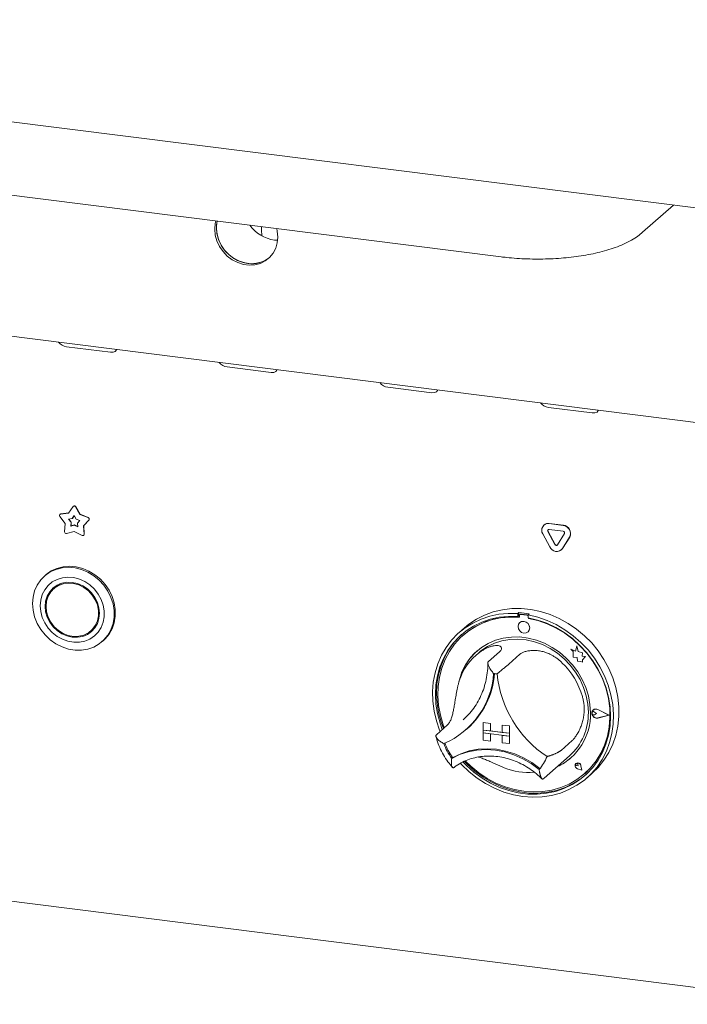
# Paper-space layout 'GMGE+Etagere' of a CAD drawing. Units: millimetres. Extents: x 5 to 415, y 5 to 292.
# Drawn here: x 364 to 378, y 158 to 177 of the extents above; entities that cross this region are included whole.
import ezdxf

# ---------------------------------------------------------------- set-up
doc = ezdxf.new("R2010")
doc.units = ezdxf.units.MM

psp = doc.layouts.new('GMGE+Etagere')

# ---------------------------------------------------------------- linework, layer by layer
at = {"color": 7, "linetype": 'Continuous', "lineweight": 15}
for p, q in [((277.80041, 186.08008), (378.59989, 173.38054)), ((286.07003, 180.74357), (380.28279, 168.87388)), ((360.86246, 174.14417), (373.78287, 172.51635)), ((376.61398, 173.00813), (377.23171, 173.55292)), ((368.98504, 173.02568), (368.98504, 173.12082)), ((369.24278, 172.85229), (369.30739, 172.84749)), ((365.0824, 170.71713), (365.95935, 170.60665)), ((368.29788, 170.31202), (369.17483, 170.20153)), ((371.51337, 169.9069), (372.39032, 169.79642)), ((285.98184, 169.44097), (380.37099, 157.54906)), ((374.72886, 169.50179), (375.60581, 169.39131)), ((365.12077, 167.38699), (365.21037, 167.51706)), ((365.21875, 167.52543), (365.21433, 167.52153)), ((365.25964, 167.51085), (365.34924, 167.3582)), ((365.26406, 167.51475), (365.35366, 167.3621)), ((365.05017, 167.17688), (364.94447, 167.31977)), ((364.9508, 167.36297), (364.94638, 167.35907)), ((364.9597, 167.36507), (365.12077, 167.38699)), ((364.96412, 167.36897), (365.12328, 167.39062)), ((365.12197, 167.26538), (365.1946, 167.27526)), ((365.16963, 167.20095), (365.12197, 167.26538)), ((365.17405, 167.20485), (365.1286, 167.26628)), ((365.16514, 167.12601), (365.16963, 167.20095)), ((365.16956, 167.12991), (365.17405, 167.20485)), ((365.17405, 167.20485), (365.16963, 167.20095)), ((365.1946, 167.27526), (365.235, 167.33391)), ((365.19902, 167.27916), (365.1946, 167.27526)), ((365.19902, 167.27916), (365.2358, 167.33256)), ((365.235, 167.33391), (365.27541, 167.26508)), ((365.27541, 167.26508), (365.34804, 167.2369)), ((365.34804, 167.2369), (365.30038, 167.18448)), ((365.35366, 167.3621), (365.34924, 167.3582)), ((365.34924, 167.3582), (365.51031, 167.2957)), ((365.35366, 167.3621), (365.51473, 167.2996)), ((365.52554, 167.24656), (365.41984, 167.1303)), ((365.52996, 167.25046), (365.42426, 167.1342)), ((365.04022, 167.01069), (365.05017, 167.17688)), ((365.235, 167.01824), (365.08008, 166.97648)), ((365.235, 167.14484), (365.16514, 167.12601)), ((365.16956, 167.12991), (365.16514, 167.12601)), ((365.23942, 167.14874), (365.16956, 167.12991)), ((365.23942, 167.14874), (365.235, 167.14484)), ((365.30486, 167.10841), (365.235, 167.14484)), ((365.38993, 166.93744), (365.235, 167.01824)), ((365.30449, 167.1148), (365.23942, 167.14874)), ((365.30038, 167.18448), (365.30486, 167.10841)), ((365.42426, 167.1342), (365.41984, 167.1303)), ((365.41984, 167.1303), (365.42979, 166.96161)), ((365.42426, 167.1342), (365.43421, 166.9655)), ((374.64211, 167.14874), (374.63769, 167.14484)), ((374.64211, 167.14874), (374.63769, 167.14484)), ((374.85615, 166.75327), (374.71572, 167.01611)), ((374.86057, 166.75717), (374.72014, 167.02001)), ((374.74104, 167.17497), (375.02189, 167.13958)), ((374.74104, 167.05711), (375.02189, 167.02173)), ((374.74546, 167.17886), (375.02631, 167.14348)), ((365.42128, 166.94008), (365.4257, 166.94398)), ((374.75489, 166.7071), (374.61446, 166.96994)), ((375.0472, 166.97435), (374.90678, 166.74689)), ((375.14847, 166.90266), (375.00804, 166.67521)), ((375.15289, 166.90656), (375.01246, 166.67911)), ((374.98481, 166.64763), (374.98923, 166.65152)), ((374.98481, 166.64763), (374.98923, 166.65152)), ((375.01246, 166.67911), (374.98923, 166.65152)), ((364.66067, 166.1448), (364.63857, 166.12532)), ((364.86737, 165.91043), (364.82317, 165.87145)), ((374.13834, 165.39353), (374.11624, 165.37404)), ((374.11624, 165.37404), (374.11624, 165.31502)), ((374.13834, 165.3345), (374.11624, 165.31502)), ((374.13834, 165.39353), (374.13834, 165.3345)), ((374.14561, 165.33214), (374.14561, 165.30028)), ((374.15859, 165.35579), (374.15417, 165.3519)), ((374.29762, 165.34245), (374.17484, 165.35792)), ((374.30204, 165.34635), (374.17926, 165.36182)), ((374.34296, 165.36775), (374.32086, 165.34826)), ((374.32086, 165.34826), (374.32086, 165.28924)), ((374.32685, 165.27745), (374.32685, 165.28812)), ((374.32685, 165.27745), (374.33127, 165.28134)), ((374.33127, 165.28134), (374.33127, 165.28728)), ((365.56729, 165.0277), (365.61148, 165.06668)), ((373.0475, 165.08793), (372.93702, 164.99049)), ((374.15355, 165.19351), (374.15333, 165.19331)), ((365.79608, 164.81282), (365.81818, 164.8323)), ((373.02112, 164.93967), (373.0167, 164.93577)), ((374.31869, 165.00581), (374.31891, 165.00601)), ((375.17435, 164.65739), (375.17457, 164.65759)), ((375.17435, 164.65739), (375.22568, 164.61223)), ((375.26895, 164.62029), (375.17435, 164.65739)), ((375.26901, 164.62054), (375.17457, 164.65759)), ((375.29702, 164.72387), (375.26895, 164.62029)), ((375.29702, 164.72387), (375.29724, 164.72406)), ((375.32536, 164.61212), (375.29702, 164.72387)), ((375.32558, 164.61231), (375.29724, 164.72406)), ((373.33117, 164.58811), (373.26488, 164.52964)), ((373.74877, 164.60915), (373.52779, 164.41427)), ((374.15801, 164.55759), (373.93704, 164.36271)), ((375.22568, 164.61223), (375.22568, 164.49972)), ((375.22568, 164.49972), (375.30388, 164.49454)), ((375.30388, 164.49454), (375.30833, 164.41819)), ((375.32536, 164.61212), (375.32558, 164.61231)), ((375.41035, 164.58844), (375.32536, 164.61212)), ((375.41057, 164.58863), (375.32558, 164.61231)), ((375.3998, 164.5195), (375.41035, 164.58844)), ((375.3998, 164.5195), (375.40002, 164.5197)), ((375.46976, 164.51487), (375.3998, 164.5195)), ((375.40002, 164.5197), (375.41057, 164.58863)), ((375.46998, 164.51506), (375.40002, 164.5197)), ((375.41035, 164.58844), (375.41057, 164.58863)), ((375.41157, 164.44379), (375.46976, 164.51487)), ((375.41157, 164.44379), (375.41179, 164.44399)), ((375.41157, 164.39899), (375.41157, 164.44379)), ((375.41179, 164.44399), (375.46998, 164.51506)), ((375.41179, 164.39919), (375.41179, 164.44399)), ((375.46976, 164.51487), (375.46998, 164.51506)), ((375.30833, 164.41819), (375.37366, 164.41386)), ((375.37366, 164.41386), (375.41157, 164.39899)), ((375.41157, 164.39899), (375.41179, 164.39919)), ((375.94223, 163.3378), (375.71933, 163.45129)), ((375.94245, 163.338), (375.71955, 163.45149)), ((373.02231, 163.24797), (373.06811, 163.29016)), ((375.60784, 163.40307), (375.60762, 163.40287)), ((375.62323, 163.44283), (375.62301, 163.44263)), ((375.62447, 163.44142), (375.62425, 163.44122)), ((375.68711, 163.36994), (375.64858, 163.4015)), ((375.68711, 163.36994), (375.64858, 163.34809)), ((375.68733, 163.37014), (375.6488, 163.4017)), ((375.68711, 163.36994), (375.68733, 163.37014)), ((375.93729, 163.33842), (375.7187, 163.44972)), ((375.93729, 163.33842), (375.7187, 163.2822)), ((375.93711, 163.33851), (375.71892, 163.2824)), ((375.94223, 163.3378), (375.71933, 163.28047)), ((375.94223, 163.3378), (375.94245, 163.338)), ((372.70635, 163.1432), (372.48537, 162.94833)), ((373.08004, 163.04888), (373.09993, 163.06642)), ((373.42271, 163.18905), (373.42293, 163.18925)), ((373.42271, 163.18905), (373.42271, 163.04174)), ((373.42271, 163.18905), (373.56886, 163.17064)), ((373.42293, 163.18925), (373.56909, 163.17083)), ((373.56886, 163.17064), (373.56909, 163.17083)), ((373.56886, 163.17064), (373.56886, 163.02332)), ((373.56909, 163.17083), (373.56909, 163.02352)), ((373.80272, 163.14117), (373.80294, 163.14137)), ((373.94888, 163.12276), (373.80272, 163.14117)), ((373.80272, 163.14117), (373.80272, 162.99386)), ((373.9491, 163.12296), (373.80294, 163.14137)), ((373.94888, 163.12276), (373.9491, 163.12296)), ((373.94888, 163.12276), (373.94888, 162.97545)), ((373.9491, 163.12296), (373.9491, 162.97564)), ((373.42271, 163.04174), (373.56886, 163.02332)), ((373.42271, 163.04174), (373.42271, 162.98281)), ((373.94888, 162.97545), (373.42271, 163.04174)), ((373.42271, 162.98281), (373.56886, 162.9644)), ((373.42271, 162.8355), (373.42271, 162.98281)), ((373.42271, 162.98281), (373.94888, 162.91652)), ((373.56886, 163.02332), (373.56909, 163.02352)), ((373.56886, 162.81708), (373.56886, 162.9644)), ((373.80272, 162.99408), (373.56909, 163.02352)), ((373.56909, 162.81728), (373.56909, 162.96437)), ((373.94888, 162.97545), (373.80272, 162.99386)), ((373.94888, 162.91652), (373.80272, 162.93494)), ((373.80272, 162.78762), (373.80272, 162.93494)), ((373.94888, 162.97545), (373.9491, 162.97564)), ((373.94888, 162.97545), (373.94888, 162.91652)), ((373.94888, 162.91652), (373.9491, 162.91672)), ((373.94888, 162.76921), (373.94888, 162.91652)), ((373.9491, 162.97564), (373.9491, 162.91672)), ((373.9491, 162.7694), (373.9491, 162.91672)), ((373.42271, 162.8355), (373.56886, 162.81708)), ((373.56886, 162.81708), (373.56909, 162.81728)), ((373.94888, 162.76921), (373.80272, 162.78762)), ((373.94888, 162.76921), (373.9491, 162.7694)), ((375.20043, 162.82898), (374.97946, 162.6341)), ((372.81279, 162.49077), (372.79071, 162.4713)), ((374.64189, 162.07739), (375.15013, 162.52561)), ((375.27965, 162.36983), (375.27943, 162.36964)), ((375.28006, 162.36937), (375.27984, 162.36917)), ((375.32118, 162.3223), (375.29224, 162.33011)), ((375.32118, 162.3223), (375.31705, 162.35198)), ((375.3214, 162.32249), (375.31727, 162.35218)), ((375.32118, 162.3223), (375.3214, 162.32249)), ((375.39571, 162.23779), (375.37851, 162.32663)), ((375.39645, 162.23695), (375.37908, 162.32667)), ((375.39667, 162.23714), (375.3793, 162.32687)), ((374.62498, 162.06277), (374.6412, 162.07761)), ((375.39645, 162.23695), (375.3096, 162.2654)), ((375.39571, 162.23779), (375.30971, 162.26596)), ((375.39565, 162.23808), (375.30994, 162.26615)), ((375.39645, 162.23695), (375.39667, 162.23714)), ((375.45576, 162.17015), (375.46018, 162.17404)), ((375.50009, 162.08424), (375.61057, 162.18168))]:
    psp.add_line(p, q, dxfattribs=at)
at = {"color": 7, "linetype": 'Continuous', "lineweight": 15, "flags": 128}
for points in [[(368.07019, 173.23608), (368.05865, 173.18688), (368.0479, 173.0713), (368.05865, 172.95301), (368.09054, 172.83603), (368.14247, 172.72436), (368.21269, 172.6218), (368.2988, 172.53183), (368.39786, 172.45753), (368.50651, 172.40142), (368.62105, 172.36541), (368.73756, 172.35073), (368.8521, 172.35788), (368.96075, 172.38661), (369.05981, 172.43595), (369.14592, 172.50422), (369.21614, 172.58909), (369.26807, 172.68768), (369.29996, 172.79661), (369.31071, 172.9122), (369.31071, 172.9122)], [(368.09524, 173.23292), (368.0918, 173.21611), (368.08105, 173.10053), (368.0918, 172.98224), (368.12368, 172.86526), (368.17562, 172.75359), (368.24584, 172.65103), (368.33194, 172.56106), (368.43101, 172.48676), (368.53966, 172.43065), (368.65419, 172.39464), (368.77071, 172.37996), (368.88524, 172.38711), (368.99389, 172.41584), (369.09296, 172.46518), (369.14204, 172.50046)], [(368.98504, 173.02568), (368.99066, 172.96749), (368.9996, 172.93202)], [(369.31071, 172.9122), (369.29996, 173.03049), (369.28842, 173.08259)], [(365.95935, 170.60665), (366.01318, 170.60746), (366.05461, 170.62386), (366.07733, 170.65335), (366.07977, 170.66329)], [(369.17483, 170.20153), (369.22866, 170.20234), (369.27009, 170.21874), (369.29282, 170.24824), (369.29526, 170.25818)], [(372.39032, 169.79642), (372.44415, 169.79723), (372.48558, 169.81363), (372.5083, 169.84312), (372.51075, 169.85306)], [(375.60581, 169.39131), (375.65964, 169.39212), (375.70107, 169.40852), (375.72379, 169.43801), (375.72623, 169.44795)], [(364.39884, 165.57219), (364.40944, 165.70318), (364.44096, 165.82812), (364.49259, 165.94375), (364.56299, 166.04709), (364.65034, 166.13546), (364.75237, 166.20657), (364.86645, 166.25858), (364.98961, 166.29014), (365.11867, 166.30044), (365.25028, 166.2892), (365.38105, 166.25673), (365.50757, 166.20385), (365.62657, 166.13194), (365.73498, 166.04287), (365.82997, 165.93893), (365.9091, 165.82282), (365.97032, 165.69755), (366.01203, 165.56637), (366.03316, 165.43266), (366.03316, 165.2999), (366.01203, 165.17152), (365.97032, 165.05084), (365.9091, 164.941), (365.82997, 164.84483), (365.73498, 164.76483), (365.62657, 164.70307), (365.50757, 164.66115), (365.38105, 164.64015), (365.25028, 164.64063), (365.11867, 164.66255), (364.98961, 164.70537), (364.86645, 164.76796), (364.75237, 164.84872), (364.65034, 164.94554), (364.56299, 165.05592), (364.49259, 165.177), (364.44096, 165.30564), (364.40944, 165.43852), (364.39884, 165.57219)], [(365.81818, 164.8323), (365.85207, 164.86432), (365.9312, 164.96049), (365.99242, 165.07033), (366.03413, 165.19101), (366.05526, 165.31939), (366.05526, 165.45215), (366.03413, 165.58586), (365.99242, 165.71704), (365.9312, 165.84231), (365.85207, 165.95842), (365.75707, 166.06235), (365.64867, 166.15143), (365.52966, 166.22334), (365.40314, 166.27621), (365.27238, 166.30869), (365.14077, 166.31993), (365.01171, 166.30963), (364.88854, 166.27807), (364.77447, 166.22606), (364.67244, 166.15495), (364.66067, 166.1448)], [(364.55213, 165.5306), (364.56247, 165.41356), (364.59314, 165.29768), (364.64316, 165.18668), (364.71093, 165.08413), (364.79426, 164.99333), (364.89049, 164.91719), (364.9965, 164.85816), (365.1089, 164.81814), (365.22408, 164.79841), (365.33833, 164.79962), (365.44798, 164.82171), (365.54951, 164.86399), (365.63965, 164.92508), (365.71551, 165.00304), (365.77464, 165.09534), (365.81515, 165.19904), (365.83574, 165.31078), (365.83574, 165.42698), (365.81515, 165.54392), (365.77464, 165.65781), (365.71551, 165.76502), (365.63965, 165.86209), (365.54951, 165.9459), (365.44798, 166.01376), (365.33833, 166.06348), (365.22408, 166.09347), (365.1089, 166.10277), (364.9965, 166.09107), (364.89049, 166.05876), (364.79426, 166.00686), (364.71093, 165.93706), (364.64316, 165.85158), (364.59314, 165.75319), (364.56247, 165.64504), (364.55213, 165.5306)], [(364.65152, 165.51808), (364.66197, 165.40985), (364.69291, 165.30315), (364.74315, 165.20208), (364.81077, 165.11052), (364.89316, 165.03198), (364.98716, 164.9695), (365.08916, 164.92546), (365.19523, 164.90157), (365.3013, 164.89874), (365.4033, 164.91707), (365.4973, 164.95587), (365.57969, 165.01364), (365.64731, 165.08817), (365.69755, 165.17658), (365.72849, 165.27548), (365.73894, 165.38108), (365.72849, 165.4893), (365.69755, 165.59601), (365.64731, 165.69708), (365.57969, 165.78864), (365.4973, 165.86717), (365.4033, 165.92966), (365.3013, 165.97369), (365.19523, 165.99759), (365.08916, 166.00042), (364.98716, 165.98209), (364.89316, 165.94329), (364.81077, 165.88552), (364.74315, 165.81099), (364.69291, 165.72258), (364.66197, 165.62367), (364.65152, 165.51808)], [(364.66906, 165.51587), (364.67983, 165.40776), (364.7117, 165.30136), (364.76337, 165.20103), (364.83272, 165.11087), (364.9169, 165.03458), (365.01249, 164.97528), (365.11555, 164.9354), (365.22188, 164.91657), (365.32712, 164.91956), (365.42695, 164.94425), (365.5173, 164.98963), (365.59447, 165.05384), (365.65529, 165.13425), (365.69727, 165.22757), (365.7187, 165.32997), (365.7187, 165.43728), (365.69727, 165.54509), (365.65529, 165.64899), (365.59447, 165.74472), (365.5173, 165.82837), (365.42695, 165.89652), (365.32712, 165.94636), (365.22188, 165.97587), (365.11555, 165.98383), (365.01249, 165.96992), (364.9169, 165.93471), (364.83272, 165.87963), (364.76337, 165.80695), (364.7117, 165.71964), (364.67983, 165.62127), (364.66906, 165.51587)], [(364.8335, 165.90428), (364.78735, 165.84997), (364.74874, 165.78642)], [(364.96104, 165.97365), (364.87691, 165.91861), (364.86737, 165.91043)], [(373.0475, 165.08793), (373.13557, 165.15989), (373.28731, 165.26084), (373.45085, 165.34337), (373.62435, 165.40654), (373.80582, 165.44964), (373.99323, 165.47218), (374.18444, 165.47389), (374.37728, 165.45477), (374.56958, 165.41503), (374.75916, 165.35512), (374.94386, 165.27572), (375.1216, 165.17772), (375.29035, 165.06224), (375.44822, 164.93059), (375.5934, 164.78426), (375.72426, 164.6249), (375.83931, 164.45433), (375.93724, 164.27447), (376.01696, 164.08736), (376.07755, 163.89512), (376.11833, 163.69994), (376.13883, 163.50402), (376.13883, 163.30957), (376.11833, 163.11882), (376.07755, 162.93391), (376.01696, 162.75694), (375.93724, 162.58992), (375.83931, 162.43474), (375.72426, 162.29315), (375.61057, 162.18168)], [(372.55871, 163.013), (372.54966, 163.0353), (372.48406, 163.2262), (372.43806, 163.42062), (372.41219, 163.61636), (372.40675, 163.81121), (372.42179, 164.00296), (372.45715, 164.18944), (372.51243, 164.36855), (372.58699, 164.53827), (372.68001, 164.69667), (372.79042, 164.84196), (372.91697, 164.9725), (373.05825, 165.08681), (373.21264, 165.1836), (373.3784, 165.26178), (373.55367, 165.32046), (373.73645, 165.35899), (373.92468, 165.37691), (374.11624, 165.37404)], [(374.11624, 165.31502), (373.92779, 165.31731), (373.74274, 165.29879), (373.56325, 165.25967), (373.39142, 165.20042), (373.22926, 165.12172), (373.07867, 165.0245), (372.94141, 164.90989), (372.81908, 164.77923), (372.71312, 164.63406), (372.62475, 164.47606), (372.55502, 164.30708), (372.50474, 164.12911), (372.4745, 163.94421), (372.46465, 163.75456), (372.47531, 163.56237), (372.50635, 163.36989), (372.55741, 163.17936), (372.6032, 163.05224)], [(374.14561, 165.30028), (373.95654, 165.30349), (373.77087, 165.28542), (373.59086, 165.24628), (373.41869, 165.18656), (373.25647, 165.10697), (373.10616, 165.00849), (372.96958, 164.89231), (372.84841, 164.75984), (372.74412, 164.6127), (372.65796, 164.45268), (372.59099, 164.28172), (372.54403, 164.10189), (372.51765, 163.91539), (372.51216, 163.72449), (372.52763, 163.5315), (372.56387, 163.33877), (372.62045, 163.14864), (372.64322, 163.08753)], [(374.32086, 165.34826), (374.51242, 165.30286), (374.70065, 165.23751), (374.88344, 165.15293), (375.0587, 165.05008), (375.22447, 164.93014), (375.37886, 164.79444), (375.52013, 164.64453), (375.64669, 164.4821), (375.7571, 164.30899), (375.85011, 164.12715), (375.92468, 163.93865), (375.97995, 163.74561), (376.01531, 163.55022), (376.03035, 163.35468), (376.02491, 163.1612), (375.99905, 162.97198), (375.95305, 162.78915), (375.88744, 162.61478), (375.80296, 162.45084), (375.70057, 162.29919), (375.58142, 162.16154), (375.44686, 162.03944), (375.29841, 161.93428), (375.13776, 161.84725), (374.96671, 161.77932), (374.7872, 161.73128), (374.60126, 161.70365), (374.41099, 161.69676), (374.21855, 161.71068), (374.02611, 161.74525), (373.83584, 161.80008), (373.64991, 161.87456), (373.4704, 161.96784), (373.29935, 162.07887), (373.13869, 162.20638), (372.99024, 162.34895), (372.96726, 162.37357)], [(373.01782, 162.4001), (373.08438, 162.33184), (373.23546, 162.19726), (373.39804, 162.07835), (373.57021, 161.9765), (373.74996, 161.8929), (373.93519, 161.82853), (374.12373, 161.78413), (374.31338, 161.76024), (374.50192, 161.75713), (374.68715, 161.77483), (374.8669, 161.81313), (375.03907, 161.8716), (375.20164, 161.94955), (375.35272, 162.04606), (375.49054, 162.16), (375.61349, 162.29005), (375.72013, 162.43469), (375.80921, 162.59222), (375.87969, 162.7608), (375.93075, 162.93845), (375.96179, 163.12312), (375.97245, 163.31262), (375.9626, 163.50475), (375.93236, 163.69727), (375.88208, 163.88791), (375.81235, 164.07446), (375.72399, 164.25472), (375.61802, 164.4266), (375.49569, 164.58808), (375.35843, 164.73728), (375.20784, 164.87245), (375.04569, 164.992), (374.87386, 165.09455), (374.69437, 165.17889), (374.50932, 165.24404), (374.32086, 165.28924), (374.32086, 165.28924)], [(373.06839, 162.42095), (373.17617, 162.31533), (373.3324, 162.18635), (373.49961, 162.07399), (373.67578, 161.9796), (373.85877, 161.90435), (374.04635, 161.84915), (374.23623, 161.81465), (374.42611, 161.8013), (374.61369, 161.80924), (374.79667, 161.83839), (374.97285, 161.88838), (375.14006, 161.95861), (375.29629, 162.04822), (375.43962, 162.15613), (375.56833, 162.28103), (375.68084, 162.42139), (375.77578, 162.5755), (375.85201, 162.74151), (375.90859, 162.91737), (375.94483, 163.10097), (375.9603, 163.29006), (375.95481, 163.48235), (375.92843, 163.6755), (375.88146, 163.86716), (375.8145, 164.05499), (375.72834, 164.23672), (375.62405, 164.41014), (375.50288, 164.57314), (375.3663, 164.72373), (375.21599, 164.86009), (375.05377, 164.98056), (374.8816, 165.08366), (374.70159, 165.16816), (374.51592, 165.23302), (374.32685, 165.27745), (374.32685, 165.27745)], [(365.47362, 164.96448), (365.54149, 164.99485), (365.60115, 165.03385)], [(365.61148, 165.06668), (365.63866, 165.09281), (365.68592, 165.15171)], [(374.35294, 165.08483), (374.34404, 165.13105), (374.31869, 165.17248), (374.28075, 165.2028), (374.23601, 165.21741), (374.19126, 165.21408), (374.15333, 165.19331), (374.12798, 165.15827), (374.11908, 165.11429), (374.12798, 165.06807), (374.15333, 165.02664), (374.19126, 164.99632), (374.23601, 164.98171), (374.28075, 164.98504), (374.31869, 165.00581), (374.34404, 165.04085), (374.35294, 165.08483)], [(372.98945, 164.95331), (372.96351, 164.92938), (372.84118, 164.79872), (372.73521, 164.65355), (372.64685, 164.49554), (372.57712, 164.32657), (372.52684, 164.14859), (372.4966, 163.9637), (372.48675, 163.77405), (372.49741, 163.58186), (372.52845, 163.38938), (372.57951, 163.19885), (372.6253, 163.07173)], [(375.5692, 163.38502), (375.55868, 163.55473), (375.52732, 163.72441), (375.47559, 163.89139), (375.40432, 164.05303), (375.31462, 164.20679), (375.20792, 164.35023), (375.08589, 164.4811), (374.95047, 164.59733), (374.80378, 164.69709), (374.64814, 164.77881), (374.486, 164.8412), (374.31993, 164.88327), (374.15253, 164.90436), (373.98646, 164.90413), (373.82432, 164.8826), (373.66868, 164.8401), (373.52199, 164.7773), (373.38657, 164.69519), (373.26454, 164.59507), (373.15784, 164.47851), (373.06814, 164.34736), (372.99687, 164.20368), (372.94514, 164.04974), (372.93171, 163.99337)], [(373.33117, 164.58811), (373.37594, 164.62547), (373.5048, 164.71281), (373.64573, 164.78116), (373.79644, 164.82942), (373.95444, 164.85677), (374.11714, 164.86279), (374.28187, 164.84736), (374.44593, 164.81074), (374.60661, 164.75353), (374.76128, 164.67667), (374.9074, 164.58143), (375.04258, 164.46936), (375.16459, 164.34231), (375.27142, 164.20236), (375.36133, 164.05181), (375.43284, 163.89314), (375.48478, 163.72894), (375.51628, 163.56192), (375.52684, 163.39481)], [(375.46018, 162.17404), (375.57275, 162.28492), (375.68526, 162.42528), (375.7802, 162.5794), (375.85643, 162.7454), (375.91301, 162.92127), (375.94925, 163.10487), (375.96472, 163.29396), (375.95923, 163.48625), (375.93285, 163.6794), (375.88588, 163.87105), (375.81892, 164.05889), (375.81483, 164.06868)], [(375.71933, 163.28047), (375.68109, 163.27953), (375.64394, 163.29503), (375.61465, 163.32416), (375.59854, 163.36162), (375.59854, 163.40059), (375.61465, 163.43398), (375.64394, 163.45573), (375.68109, 163.46187), (375.71933, 163.45129)], [(375.7187, 163.2822), (375.6812, 163.28128), (375.64478, 163.29648), (375.61605, 163.32504), (375.60025, 163.36178), (375.60025, 163.39999), (375.61605, 163.43275), (375.64478, 163.45407), (375.6812, 163.4601), (375.7187, 163.44972)], [(375.64858, 163.34809), (375.63698, 163.34454), (375.62436, 163.34601), (375.61266, 163.35227), (375.60369, 163.36235), (375.59883, 163.3747), (375.59883, 163.38743), (375.60369, 163.39856), (375.61266, 163.40638), (375.62436, 163.40969), (375.63698, 163.40797), (375.64858, 163.4015)], [(372.81514, 162.49144), (372.97357, 162.56801), (373.14238, 162.62331), (373.31913, 162.65656), (373.50122, 162.66725), (373.68601, 162.65523), (373.8708, 162.62069), (374.0529, 162.56411), (374.22964, 162.48633), (374.39846, 162.38849), (374.55689, 162.272)], [(372.79071, 162.4713), (372.94977, 162.54888), (373.1194, 162.60498), (373.2971, 162.63875), (373.48024, 162.64971), (373.66613, 162.63769), (373.85201, 162.60287), (374.03515, 162.54577), (374.21285, 162.46722), (374.38248, 162.36838), (374.54154, 162.25071)], [(373.04673, 162.41231), (373.10648, 162.35133), (373.25756, 162.21675), (373.42013, 162.09784), (373.5923, 161.99599), (373.77205, 161.91239), (373.95728, 161.84801), (374.14582, 161.80362), (374.33547, 161.77973), (374.52402, 161.77661), (374.70924, 161.79431), (374.88899, 161.83262), (375.06116, 161.89109), (375.22374, 161.96903), (375.37482, 162.06554), (375.46975, 162.14092)], [(374.55689, 162.272), (374.55786, 162.27133), (374.55848, 162.27102)], [(375.37908, 162.32667), (375.36892, 162.3513), (375.35, 162.37061), (375.32579, 162.38105), (375.30073, 162.3807), (375.27943, 162.36964), (375.26579, 162.34989), (375.26231, 162.32507), (375.26964, 162.29974), (375.28643, 162.27855), (375.3096, 162.2654)], [(375.30971, 162.26596), (375.28678, 162.27899), (375.27015, 162.29996), (375.2629, 162.32504), (375.26633, 162.34961), (375.27984, 162.36917), (375.30093, 162.38013), (375.32574, 162.38047), (375.34971, 162.37013), (375.36845, 162.35102), (375.37851, 162.32663)], [(375.29224, 162.33011), (375.28399, 162.33412), (375.27755, 162.34093), (375.27395, 162.34944), (375.27378, 162.3583), (375.27705, 162.36608), (375.28325, 162.37155), (375.29139, 162.37382), (375.30015, 162.37255), (375.30815, 162.36792), (375.3141, 162.36068), (375.31705, 162.35198)]]:
    psp.add_lwpolyline(points, dxfattribs=at)
at = {"color": 7, "linetype": 'Continuous', "lineweight": 15}
for centre, radius, start, end in [((368.80896, 173.1035), 0.72536, 169.722024, 262.35372), ((369.34456, 173.57328), 0.72814, 215.525916, 261.964609), ((368.79334, 172.93892), 0.56021, 261.697394, 308.49441), ((365.10494, 170.94186), 0.22586, 215.991439, 264.272764), ((368.32042, 170.53675), 0.22586, 215.991439, 264.272764), ((371.53591, 170.13164), 0.22586, 215.991439, 264.272764), ((374.7514, 169.72652), 0.22586, 215.991439, 264.272764), ((365.23301, 167.49809), 0.02953, 25.597123, 140.041366), ((365.23699, 167.50138), 0.03019, 26.29437, 127.177996), ((364.96484, 167.33813), 0.02743, 100.81653, 222.036852), ((364.96728, 167.34419), 0.02498, 97.27478, 131.269076), ((365.50012, 167.26561), 0.03177, 323.138827, 71.286005), ((365.50454, 167.26951), 0.03177, 323.138827, 71.286005), ((365.0734, 167.00902), 0.03322, 177.117, 281.605717), ((374.72564, 167.04289), 0.13297, 83.350753, 213.268763), ((374.72696, 167.04999), 0.1302, 81.831891, 130.670902), ((374.73796, 167.0307), 0.02659, 83.350753, 213.268763), ((374.74473, 167.03465), 0.02861, 140.352575, 210.767889), ((375.00265, 166.97703), 0.16368, 332.977005, 83.251031), ((375.01804, 166.98922), 0.03274, 332.977005, 83.251031), ((375.00707, 166.98093), 0.16368, 332.977005, 83.251031), ((365.40366, 166.95975), 0.0262, 238.403365, 4.053324), ((365.40817, 166.96336), 0.02613, 312.141831, 4.712827), ((374.89074, 166.76481), 0.14761, 203.014985, 322.623504), ((374.88332, 166.76481), 0.02952, 203.014985, 322.623504), ((374.88876, 166.77057), 0.03122, 205.430266, 299.701178), ((374.01437, 163.79391), 1.51635, 84.867291, 130.921688), ((374.01087, 163.55686), 1.84109, 79.608413, 86.030075), ((374.17104, 165.33277), 0.02544, 81.398635, 181.420609), ((374.17557, 165.33603), 0.02605, 81.841587, 130.661207), ((374.29286, 165.30899), 0.0338, 34.074319, 81.915199), ((374.29747, 165.31339), 0.03327, 45.327105, 82.113237), ((373.98683, 163.40303), 1.90963, 59.555172, 79.60881), ((374.22672, 165.09137), 0.12564, 317.198912, 125.620332), ((373.99057, 163.70921), 1.09505, 125.83605, 163.331295), ((374.06498, 163.76584), 1.15208, 131.731701, 166.764481), ((373.93745, 163.28758), 1.52996, 16.131471, 46.051864), ((371.99704, 164.2787), 1.63651, 292.84582, 356.321525), ((371.99308, 164.30427), 1.66053, 311.802012, 355.426466), ((371.99538, 164.30613), 1.66041, 311.801977, 355.354061), ((373.52514, 163.05017), 1.12843, 80.979566, 84.658923), ((375.92896, 164.37943), 2.23723, 185.509267, 236.674069), ((375.67767, 163.3773), 0.08519, 60.554938, 129.724467), ((374.40901, 163.35585), 1.16055, 294.931366, 1.440278), ((374.39109, 163.37081), 1.13601, 311.925316, 1.210378), ((375.67713, 163.38301), 0.07864, 132.04056, 178.034205), ((375.69957, 163.38167), 0.10114, 183.077783, 281.034589), ((375.62753, 163.37863), 0.03138, 47.318767, 128.843991), ((373.86334, 163.23012), 1.31391, 200.472658, 215.276868), ((373.88327, 163.24773), 1.31398, 200.714156, 215.020196), ((372.81242, 162.497), 0.00619, 212.370922, 296.054512), ((373.818, 162.87023), 0.95253, 319.428861, 337.784989), ((374.44349, 163.3281), 1.11926, 294.328837, 311.367668), ((374.33435, 163.50667), 1.31441, 248.118892, 274.577352), ((375.3259, 162.3267), 0.06262, 137.059275, 255.2265), ((375.31661, 162.31851), 0.06325, 7.592745, 125.759969), ((375.29384, 162.35032), 0.0235, 4.53341, 125.876817)]:
    psp.add_arc(centre, radius, start, end, dxfattribs=at)
for points, knots in [([(373.78287, 172.51635), (373.81808, 172.51213), (373.92017, 172.49989), (374.09322, 172.48505), (374.30162, 172.47424), (374.51138, 172.47069), (374.7209, 172.47426), (374.92876, 172.48497), (375.1335, 172.50279), (375.3338, 172.52776), (375.52849, 172.55995), (375.71658, 172.59957), (375.89737, 172.64703), (376.07041, 172.70317), (376.23559, 172.76935), (376.38588, 172.84513), (376.51241, 172.92412), (376.58299, 172.9825), (376.61398, 173.00813)], [0, 0, 0, 0, 0.03363936, 0.09755258, 0.16116415, 0.22458461, 0.28795175, 0.35137501, 0.41496699, 0.47887527, 0.54327495, 0.60838704, 0.6745027, 0.74201147, 0.81141245, 0.88320065, 0.94871389, 1, 1, 1, 1]), ([(373.34946, 164.59696), (373.36786, 164.60962), (373.40476, 164.63502), (373.46165, 164.6672), (373.51879, 164.69422), (373.57953, 164.71643), (373.64126, 164.731), (373.69843, 164.73476), (373.74404, 164.72761), (373.77471, 164.71154), (373.79008, 164.68874), (373.78938, 164.66299), (373.77607, 164.63599), (373.75793, 164.61815), (373.74877, 164.60915)], [0, 0, 0, 0, 0.07020085, 0.14084811, 0.21330054, 0.28662483, 0.37845211, 0.4728599, 0.56473283, 0.65940782, 0.74928028, 0.84161483, 0.92002916, 1, 1, 1, 1]), ([(374.15801, 164.55759), (374.16436, 164.56275), (374.1771, 164.57312), (374.20119, 164.58725), (374.22899, 164.60019), (374.26035, 164.61144), (374.29479, 164.62082), (374.33201, 164.62814), (374.3724, 164.63324), (374.4286, 164.63657), (374.48856, 164.63445), (374.55039, 164.62628), (374.6123, 164.614), (374.68986, 164.5909), (374.7701, 164.55561), (374.83803, 164.51711), (374.89436, 164.47898), (374.94855, 164.43646), (374.98232, 164.40492), (374.99926, 164.3891)], [0, 0, 0, 0, 0.04664286, 0.09360491, 0.14157622, 0.18989821, 0.23654204, 0.28386596, 0.33153888, 0.37993414, 0.47229787, 0.51922, 0.56686667, 0.65679566, 0.74850747, 0.81020705, 0.87244101, 0.93604209, 1, 1, 1, 1]), ([(373.51523, 164.38245), (373.515, 164.35991), (373.51415, 164.27822), (373.49979, 164.13972), (373.46529, 163.97033), (373.41284, 163.80799), (373.34358, 163.65409), (373.25749, 163.51085), (373.16532, 163.38805), (373.09579, 163.31986), (373.0656, 163.29025)], [0, 0, 0, 0, 0.052998851, 0.19208035, 0.331356397, 0.470956314, 0.610927156, 0.751291972, 0.892037182, 1, 1, 1, 1]), ([(373.52779, 164.41427), (373.52508, 164.41127), (373.51955, 164.40518), (373.51582, 164.3922), (373.51532, 164.37689), (373.51835, 164.35793), (373.52563, 164.3349), (373.53863, 164.30586), (373.55724, 164.27269), (373.58011, 164.23807), (373.60459, 164.20496), (373.62133, 164.18422), (373.63004, 164.17388), (373.63018, 164.1737)], [0, 0, 0, 0, 0.07488945, 0.15226762, 0.22710127, 0.30382804, 0.40338132, 0.50580345, 0.63498456, 0.76786638, 0.88205021, 0.99800215, 1, 1, 1, 1]), ([(373.93704, 164.36271), (373.93368, 164.35979), (373.92684, 164.35387), (373.91275, 164.3422), (373.89639, 164.32888), (373.87648, 164.31281), (373.85274, 164.29369), (373.82352, 164.26997), (373.79115, 164.24322), (373.75865, 164.21557), (373.72883, 164.18931), (373.71093, 164.17293), (373.70221, 164.16478), (373.70207, 164.16465)], [0, 0, 0, 0, 0.074889449, 0.152267618, 0.227101267, 0.303828043, 0.40338132, 0.505803449, 0.634984564, 0.767866375, 0.882050209, 0.998002154, 1, 1, 1, 1]), ([(372.70635, 163.1432), (372.71799, 163.15525), (372.7356, 163.17347), (372.75618, 163.20828), (372.77059, 163.23786), (372.78373, 163.27085), (372.79571, 163.30687), (372.80679, 163.34634), (372.82014, 163.40193), (372.83197, 163.46222), (372.84287, 163.5255), (372.85203, 163.58181), (372.86166, 163.64296), (372.87213, 163.70809), (372.88286, 163.77094), (372.8948, 163.83474), (372.90844, 163.89904), (372.92367, 163.96227), (372.93557, 164.00292), (372.94154, 164.02331)], [0, 0, 0, 0, 0.09352283, 0.14149294, 0.18981371, 0.23663003, 0.2837791, 0.33145081, 0.37984486, 0.47220627, 0.51912721, 0.56677269, 0.63404211, 0.69099624, 0.7485138, 0.81021183, 0.87244422, 0.9360437, 1, 1, 1, 1]), ([(375.40717, 163.71267), (375.41348, 163.68866), (375.42615, 163.6405), (375.43733, 163.57178), (375.44304, 163.51081), (375.44473, 163.45821), (375.44358, 163.40851), (375.43832, 163.34174), (375.42741, 163.27504), (375.41152, 163.21063), (375.39741, 163.16382), (375.38149, 163.11898), (375.3638, 163.07573), (375.33744, 163.01888), (375.3042, 162.95896), (375.26886, 162.90634), (375.24184, 162.87182), (375.21992, 162.84711), (375.20694, 162.83504), (375.20043, 162.82898)], [0, 0, 0, 0, 0.07017561, 0.14079748, 0.19514169, 0.24073412, 0.28656381, 0.3323509, 0.42540392, 0.47281334, 0.51878107, 0.56508941, 0.61192205, 0.65946834, 0.76099255, 0.84160115, 0.90042666, 0.95002099, 1, 1, 1, 1]), ([(372.63242, 162.77056), (372.63222, 162.77066), (372.62053, 162.77648), (372.5978, 162.7888), (372.56512, 162.80973), (372.53428, 162.8335), (372.50941, 162.85753), (372.4914, 162.8801), (372.48088, 162.89849), (372.47552, 162.91448), (372.4745, 162.92758), (372.47725, 162.93936), (372.48264, 162.94531), (372.48537, 162.94833)], [0, 0, 0, 0, 0.00199786, 0.11620709, 0.23213458, 0.36146192, 0.4941969, 0.59387481, 0.69617167, 0.77106302, 0.84773216, 0.92265519, 1, 1, 1, 1]), ([(372.4772, 162.91187), (372.4832, 162.88898), (372.50282, 162.81401), (372.54971, 162.68967), (372.62331, 162.54295), (372.70823, 162.40909), (372.7752, 162.33033), (372.80643, 162.2936)], [0, 0, 0, 0, 0.101807048, 0.33331908, 0.565102779, 0.797167443, 1, 1, 1, 1]), ([(372.79071, 162.4713), (372.79068, 162.47109), (372.7887, 162.45812), (372.78563, 162.43262), (372.78369, 162.39556), (372.78462, 162.36619), (372.78714, 162.34408), (372.7904, 162.32635), (372.79565, 162.30879), (372.80281, 162.29527), (372.81066, 162.28734), (372.81847, 162.28421), (372.82706, 162.28505), (372.83309, 162.2895), (372.83615, 162.29176)], [0, 0, 0, 0, 0.00195477, 0.1213977, 0.24268247, 0.3740335, 0.44122437, 0.50892856, 0.60733541, 0.70828556, 0.78018201, 0.85375579, 0.92569051, 1, 1, 1, 1]), ([(372.82534, 162.28334), (372.84438, 162.2975), (372.90261, 162.34084), (373.00865, 162.4019), (373.14598, 162.45934), (373.2915, 162.4988), (373.4429, 162.51998), (373.59815, 162.52257), (373.7551, 162.50659), (373.91166, 162.47229), (374.06568, 162.42013), (374.21522, 162.35095), (374.35785, 162.26521), (374.48653, 162.17079), (374.56146, 162.09867), (374.59588, 162.06553)], [0, 0, 0, 0, 0.03989247, 0.12204974, 0.20413517, 0.2859872, 0.36754487, 0.44879508, 0.5297601, 0.61048177, 0.69100811, 0.77138453, 0.85164937, 0.93183272, 1, 1, 1, 1]), ([(373.8445, 162.28695), (373.82455, 162.29497), (373.78453, 162.31106), (373.72358, 162.33735), (373.66165, 162.36473), (373.59002, 162.39676), (373.52454, 162.42563), (373.46615, 162.45014), (373.42327, 162.46729), (373.38193, 162.4826), (373.34966, 162.49376), (373.33169, 162.49895), (373.32632, 162.5005)], [0, 0, 0, 0, 0.1122156, 0.22506449, 0.34041554, 0.45692126, 0.62467471, 0.70980101, 0.79617194, 0.8798575, 0.96414511, 1, 1, 1, 1]), ([(374.97946, 162.6341), (374.97785, 162.63273), (374.97295, 162.62857), (374.96407, 162.62215), (374.95367, 162.6153), (374.94228, 162.60821), (374.92961, 162.60084), (374.91487, 162.59278), (374.89705, 162.58345), (374.8768, 162.57359), (374.8544, 162.5634), (374.83539, 162.55521), (374.81459, 162.54679), (374.79346, 162.53877), (374.77321, 162.53162), (374.75406, 162.52532), (374.73601, 162.51979), (374.71809, 162.51473), (374.70608, 162.51163), (374.70003, 162.51014), (374.69983, 162.5101)], [0, 0, 0, 0, 0.037310286, 0.113397623, 0.152259496, 0.189563585, 0.265314367, 0.303793651, 0.35339843, 0.454362841, 0.505744129, 0.570113848, 0.634973861, 0.701220803, 0.767885049, 0.824861244, 0.882061621, 0.939925081, 0.998003251, 1, 1, 1, 1]), ([(374.54154, 162.25071), (374.54157, 162.2505), (374.54258, 162.24366), (374.54465, 162.23032), (374.54794, 162.211), (374.55149, 162.1921), (374.5554, 162.17327), (374.55969, 162.15472), (374.56444, 162.1366), (374.56959, 162.11951), (374.57465, 162.10521), (374.58099, 162.09003), (374.58732, 162.07817), (374.59371, 162.0697), (374.59942, 162.0639), (374.60491, 162.06037), (374.61064, 162.05891), (374.6165, 162.0589), (374.62256, 162.061), (374.62713, 162.06468), (374.62868, 162.06592)], [0, 0, 0, 0, 0.00195393, 0.06156843, 0.12140052, 0.18192466, 0.24269591, 0.30820604, 0.37408452, 0.44124675, 0.50892208, 0.55800431, 0.65758191, 0.70828035, 0.74414442, 0.81681939, 0.85374338, 0.88959475, 0.96265618, 1, 1, 1, 1])]:
    psp.add_open_spline(points, degree=3, knots=knots, dxfattribs=at)

doc.saveas('drawing.dxf')
